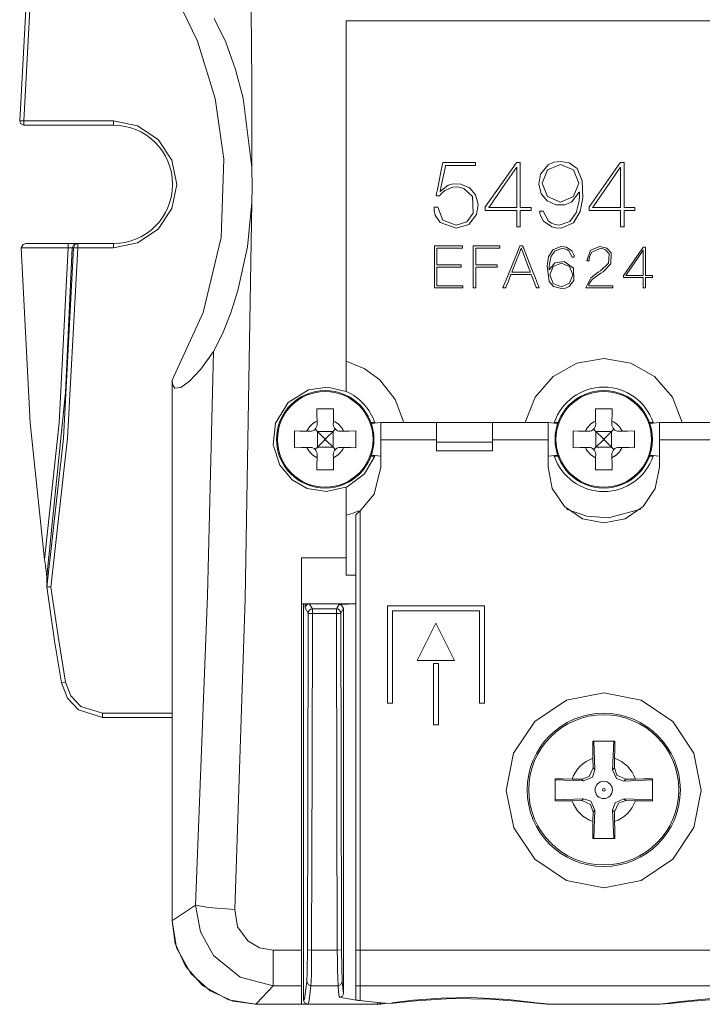
# Model space of a CAD drawing. Units: millimetres. Extents: x -61 to 61, y -29 to 29.
# Drawn here: x -61 to -36, y -29 to 6 of the extents above; entities that cross this region are included whole.
import ezdxf

# ---------------------------------------------------------------- set-up
doc = ezdxf.new("R2010")
doc.units = ezdxf.units.MM
doc.layers.add('Top$1', color=7, linetype='Continuous', true_color=0xffffff)

msp = doc.modelspace()

# ---------------------------------------------------------------- linework, layer by layer
at = {"layer": 'Top$1', "color": 7, "linetype": 'Continuous', "lineweight": 13}
for p, q in [((-49.25, 5.866), (49.25, 5.866)), ((-50.363, -8.786), (-50.28, -8.87)), ((-50.292, -8.492), (-50.29, -8.605)), ((-49.72, -8.87), (-49.637, -8.787)), ((-49.71, -8.605), (-49.708, -8.492)), ((-48.224, -8.55), (-48.356, -8.55)), ((-48, -8.548), (-48.346, -8.578)), ((-46, -8.548), (-48, -8.548)), ((-48, -8.548), (-48, -9.171)), ((-46, -8.548), (-44, -8.548)), ((-46, -9.248), (-46, -8.548)), ((-42, -8.548), (-44, -8.548)), ((-44, -8.548), (-44, -9.248)), ((-41.654, -8.578), (-42, -8.548)), ((-42, -9.171), (-42, -8.548)), ((-41.776, -8.55), (-41.644, -8.55)), ((-40.363, -8.786), (-40.28, -8.87)), ((-40.292, -8.492), (-40.29, -8.605)), ((-39.72, -8.87), (-39.637, -8.787)), ((-39.71, -8.605), (-39.708, -8.492)), ((-38.356, -8.55), (-38.224, -8.55)), ((-38, -8.548), (-38.346, -8.578)), ((-36, -8.548), (-38, -8.548)), ((-38, -8.548), (-38, -9.171)), ((-50.545, -8.86), (-50.658, -8.858)), ((-50.28, -8.87), (-50.025, -9.125)), ((-50.28, -8.87), (-49.72, -8.87)), ((-50.28, -8.87), (-50.28, -9.43)), ((-50.025, -9.175), (-50.28, -9.43)), ((-49.975, -9.125), (-50.025, -9.125)), ((-50.025, -9.175), (-50.025, -9.125)), ((-49.975, -9.175), (-50.025, -9.175)), ((-49.975, -9.125), (-49.72, -8.87)), ((-49.975, -9.175), (-49.975, -9.125)), ((-49.72, -9.43), (-49.975, -9.175)), ((-49.72, -8.87), (-49.72, -9.43)), ((-49.342, -8.858), (-49.455, -8.86)), ((-46, -9.171), (-48, -9.171)), ((-48, -9.171), (-48, -10.15)), ((-42, -9.171), (-44, -9.171)), ((-42, -10.15), (-42, -9.171)), ((-40.545, -8.86), (-40.658, -8.858)), ((-40.28, -8.87), (-40.025, -9.125)), ((-40.28, -8.87), (-39.72, -8.87)), ((-40.28, -8.87), (-40.28, -9.43)), ((-40.025, -9.175), (-40.28, -9.43)), ((-40.025, -9.175), (-40.025, -9.125)), ((-39.975, -9.125), (-40.025, -9.125)), ((-39.975, -9.175), (-40.025, -9.175)), ((-39.975, -9.125), (-39.72, -8.87)), ((-39.975, -9.175), (-39.975, -9.125)), ((-39.72, -9.43), (-39.975, -9.175)), ((-39.72, -8.87), (-39.72, -9.43)), ((-39.342, -8.858), (-39.455, -8.86)), ((-36, -9.171), (-38, -9.171)), ((-38, -9.171), (-38, -10.15)), ((-50.658, -9.442), (-50.545, -9.44)), ((-50.28, -9.43), (-50.363, -9.514)), ((-50.28, -9.43), (-49.72, -9.43)), ((-49.637, -9.513), (-49.72, -9.43)), ((-49.455, -9.44), (-49.342, -9.442)), ((-44, -9.248), (-46, -9.248)), ((-46, -9.248), (-46, -9.564)), ((-44, -9.564), (-44, -9.248)), ((-40.658, -9.442), (-40.545, -9.44)), ((-40.28, -9.43), (-40.363, -9.514)), ((-40.28, -9.43), (-39.72, -9.43)), ((-39.637, -9.513), (-39.72, -9.43)), ((-39.455, -9.44), (-39.342, -9.442)), ((-50.29, -9.695), (-50.292, -9.808)), ((-49.708, -9.808), (-49.71, -9.695)), ((-48.356, -9.75), (-48.224, -9.75)), ((-48.345, -9.718), (-48.226, -9.728)), ((-48.223, -9.728), (-48, -9.748)), ((-44, -9.564), (-46, -9.564)), ((-42, -9.748), (-41.655, -9.718)), ((-41.644, -9.75), (-41.776, -9.75)), ((-40.29, -9.695), (-40.292, -9.808)), ((-39.708, -9.808), (-39.71, -9.695)), ((-38.224, -9.75), (-38.356, -9.75)), ((-38.345, -9.718), (-38, -9.748)), ((-48.75, -11.711), (-48.9, -11.861)), ((-48.9, -11.861), (-48.9, -27.486)), ((-48.75, -11.711), (-48.75, -27.486)), ((-50.85, -27.486), (-50.85, -13.408)), ((-50.85, -13.408), (-49.25, -13.408)), ((-49.25, -13.408), (-49.25, -14.023)), ((-49.25, -14.023), (-48.9, -14.023)), ((-50.721, -15.052), (-50.85, -15.052)), ((-50.776, -29.275), (-50.776, -15.052)), ((-50.721, -15.052), (-48.9, -15.052)), ((-50.721, -15.052), (-50.721, -15.052)), ((-47.77, -15.129), (-47.77, -18.62)), ((-44.279, -15.129), (-47.77, -15.129)), ((-44.279, -18.62), (-44.279, -15.129)), ((-49.592, -15.238), (-50.46, -15.238)), ((-50.46, -15.238), (-50.46, -15.397)), ((-50.46, -15.397), (-49.592, -15.397)), ((-49.592, -15.397), (-49.592, -15.238)), ((-47.59, -15.309), (-44.459, -15.309)), ((-47.59, -18.62), (-47.59, -15.309)), ((-44.459, -15.309), (-44.459, -18.62)), ((-46.698, -17.091), (-46.029, -15.753)), ((-46.029, -15.753), (-45.354, -17.091)), ((-45.354, -17.091), (-46.698, -17.091)), ((-45.936, -17.19), (-46.116, -17.19)), ((-46.116, -17.19), (-46.116, -19.391)), ((-45.936, -19.391), (-45.936, -17.19)), ((-47.77, -18.62), (-47.59, -18.62)), ((-44.459, -18.62), (-44.279, -18.62)), ((-55.5, -18.982), (-55.5, -26.425)), ((-55.5, -19.003), (-55.5, -26.428)), ((-57.991, -19.132), (-55.5, -19.132)), ((-46.116, -19.391), (-45.936, -19.391)), ((-40.389, -20.595), (-40.383, -20.94)), ((-39.617, -20.941), (-39.611, -20.595)), ((-40.383, -20.94), (-40.318, -21.004)), ((-39.681, -21.005), (-39.617, -20.941)), ((-40.789, -21.347), (-41.136, -21.341)), ((-40.725, -21.411), (-40.789, -21.347)), ((-39.21, -21.347), (-39.275, -21.412)), ((-39.21, -21.347), (-38.864, -21.341)), ((-41.136, -22.119), (-40.79, -22.113)), ((-40.79, -22.113), (-40.725, -22.049)), ((-39.275, -22.049), (-39.21, -22.114)), ((-38.864, -22.12), (-39.21, -22.114)), ((-40.383, -22.52), (-40.389, -22.866)), ((-40.319, -22.455), (-40.383, -22.52)), ((-39.617, -22.52), (-39.681, -22.456)), ((-39.617, -22.52), (-39.611, -22.866)), ((-50.85, -28.758), (-50.85, -27.486)), ((-48.9, -27.486), (-48.9, -28.758)), ((-48.75, -27.486), (-48.9, -27.486)), ((-48.75, -27.486), (-48.75, -28.758)), ((-31.25, -27.486), (-48.75, -27.486)), ((-50.85, -28.758), (-50.85, -29.425)), ((-48.9, -28.758), (-48.9, -29.27)), ((-48.75, -28.758), (-48.9, -28.758)), ((-48.75, -28.758), (-48.75, -29.291)), ((-31.25, -28.758), (-48.75, -28.758)), ((-50.619, -29.422), (-50.626, -29.425)), ((-50.626, -29.425), (-48.121, -29.425)), ((-37.958, -29.425), (-42.042, -29.425))]:
    msp.add_line(p, q, dxfattribs=at)
for points in [[(-59.467, 17.888), (-60.121, 13.542), (-60.594, 9.173), (-60.969, 2.278)], [(-59.32, 17.862), (-59.973, 13.524), (-60.445, 9.159), (-60.819, 2.275)], [(-52.676, 7.569), (-52.64, 3.669), (-52.633, 0.605)], [(-55.5, -7.028), (-54.381, -4.594), (-53.734, -1.901), (-53.634, 0.904), (-53.948, 3.078), (-54.584, 5.141), (-55.5, 7.028)], [(-53.987, 5.954), (-53.572, 5.109), (-53.219, 4.12), (-52.95, 3.094), (-52.633, 0.605)], [(-49.25, -7.432), (-49.25, 0.055), (-49.25, 5.866)], [(-60.969, 2.278), (-60.969, 2.278), (-60.969, 2.278), (-60.969, 2.278), (-60.969, 2.278), (-60.969, 2.278), (-60.969, 2.278), (-60.969, 2.278), (-60.959, 2.278), (-60.819, 2.275)], [(-60.819, 2.125), (-60.935, 2.181), (-60.969, 2.278)], [(-60.819, 2.275), (-60.82, 2.136), (-60.819, 2.126), (-60.819, 2.125), (-60.819, 2.125)], [(-60.819, 2.275), (-57.605, 2.275)], [(-57.605, 2.125), (-60.819, 2.125)], [(-57.605, 2.125), (-57.605, 2.125), (-57.605, 2.125), (-57.605, 2.126), (-57.605, 2.136), (-57.605, 2.275)], [(-57.605, 2.275), (-56.734, 2.102), (-55.996, 1.609), (-55.503, 0.871), (-55.33, 0), (-55.503, -0.871), (-55.996, -1.609), (-56.734, -2.102), (-57.605, -2.275)], [(-43, 0.785), (-43, -0.06), (-43, -0.785), (-43, -0.825), (-43, -0.828), (-43, -0.828), (-43, -0.828), (-43, -0.828), (-42.999, -0.828), (-42.877, -0.828), (-42.613, -0.828), (-42.611, -0.828), (-42.611, -0.828), (-42.611, -0.828), (-42.611, -0.835), (-42.611, -0.868), (-42.611, -0.939), (-42.621, -0.939), (-42.76, -0.939), (-42.978, -0.939), (-43, -0.94), (-43, -0.948), (-43, -1.421), (-43, -1.519), (-43, -1.529), (-43, -1.529), (-43.001, -1.529), (-43.064, -1.529), (-43.123, -1.529), (-43.127, -1.529), (-43.127, -1.529), (-43.127, -1.529), (-43.127, -1.207), (-43.127, -1.007), (-43.127, -0.94), (-43.129, -0.939), (-43.178, -0.939), (-43.796, -0.939), (-44.246, -0.939), (-44.253, -0.939), (-44.254, -0.939), (-44.254, -0.939), (-44.254, -0.937), (-44.254, -0.919), (-44.254, -0.829), (-44.254, -0.812), (-44.254, -0.812), (-44.254, -0.812), (-44.244, -0.797), (-43.145, 0.76), (-43.129, 0.783), (-43.127, 0.785), (-43.127, 0.785), (-43.127, 0.785), (-43.127, 0.785), (-43.098, 0.785), (-43.035, 0.785), (-43.003, 0.785), (-43, 0.785), (-43, 0.785), (-43, 0.785), (-43, 0.785)], [(-39.273, 0.785), (-39.273, -0.06), (-39.273, -0.785), (-39.273, -0.825), (-39.273, -0.828), (-39.273, -0.828), (-39.273, -0.828), (-39.273, -0.828), (-39.272, -0.828), (-39.15, -0.828), (-38.887, -0.828), (-38.884, -0.828), (-38.884, -0.828), (-38.884, -0.828), (-38.884, -0.835), (-38.884, -0.868), (-38.884, -0.939), (-38.894, -0.939), (-39.033, -0.939), (-39.251, -0.939), (-39.273, -0.94), (-39.273, -0.948), (-39.273, -1.421), (-39.273, -1.519), (-39.273, -1.529), (-39.273, -1.529), (-39.275, -1.529), (-39.337, -1.529), (-39.396, -1.529), (-39.401, -1.529), (-39.401, -1.529), (-39.401, -1.529), (-39.401, -1.207), (-39.401, -1.007), (-39.401, -0.94), (-39.402, -0.939), (-39.451, -0.939), (-40.069, -0.939), (-40.519, -0.939), (-40.526, -0.939), (-40.527, -0.939), (-40.527, -0.939), (-40.527, -0.937), (-40.527, -0.919), (-40.527, -0.829), (-40.527, -0.812), (-40.527, -0.812), (-40.527, -0.812), (-40.517, -0.797), (-39.418, 0.76), (-39.402, 0.783), (-39.401, 0.785), (-39.401, 0.785), (-39.401, 0.785), (-39.4, 0.785), (-39.371, 0.785), (-39.308, 0.785), (-39.276, 0.785), (-39.273, 0.785), (-39.273, 0.785), (-39.273, 0.785), (-39.273, 0.785)], [(-52.633, 0.605), (-52.621, -0.096), (-52.635, -0.648)], [(-43.127, 0.61), (-43.131, 0.61), (-43.134, 0.61), (-43.134, 0.61), (-43.134, 0.61), (-43.63, -0.109), (-44.084, -0.767), (-44.124, -0.824), (-44.127, -0.828), (-44.127, -0.828), (-44.127, -0.828), (-44.127, -0.828), (-44.127, -0.828), (-44.127, -0.828), (-43.627, -0.828), (-43.284, -0.828), (-43.139, -0.828), (-43.128, -0.828), (-43.127, -0.828), (-43.127, -0.828), (-43.127, -0.828), (-43.127, -0.109), (-43.127, 0.548), (-43.127, 0.606), (-43.127, 0.61), (-43.127, 0.61), (-43.127, 0.61), (-43.127, 0.61)], [(-39.401, 0.61), (-39.404, 0.61), (-39.407, 0.61), (-39.407, 0.61), (-39.407, 0.61), (-39.904, -0.109), (-40.357, -0.767), (-40.397, -0.824), (-40.4, -0.828), (-40.4, -0.828), (-40.4, -0.828), (-40.4, -0.828), (-40.4, -0.828), (-40.4, -0.828), (-39.9, -0.828), (-39.557, -0.828), (-39.412, -0.828), (-39.401, -0.828), (-39.401, -0.828), (-39.401, -0.828), (-39.401, -0.828), (-39.401, -0.109), (-39.401, 0.548), (-39.401, 0.606), (-39.401, 0.61), (-39.401, 0.61), (-39.401, 0.61), (-39.401, 0.61)], [(-52.635, -0.648), (-52.794, -2.244), (-53.132, -3.81), (-53.383, -4.605), (-53.684, -5.36), (-54.013, -5.996)], [(-52.636, -0.648), (-52.869, -14.877), (-53.249, -26.023)], [(-60.91, -2.277), (-60.844, -2.153), (-60.753, -2.125)], [(-60.91, -2.275), (-59.234, -2.275)], [(-60.91, -2.278), (-60.587, -8.553), (-60.072, -13.463)], [(-60.753, -2.125), (-59.234, -2.125)], [(-59.234, -2.275), (-59.557, -8.552), (-60.073, -13.463)], [(-60, -14.061), (-59.324, -7.471), (-59.084, -2.272)], [(-59.031, -2.272), (-59.4, -9.107), (-60, -14.452)], [(-58.881, -2.275), (-59.249, -9.108), (-59.849, -14.452)], [(-59.234, -2.125), (-59.007, -2.125), (-58.934, -2.125)], [(-59.234, -2.275), (-59.234, -2.136), (-59.234, -2.126), (-59.234, -2.125), (-59.234, -2.125), (-59.234, -2.125)], [(-59.084, -2.272), (-59.107, -2.272), (-59.14, -2.273), (-59.184, -2.274), (-59.234, -2.275)], [(-59.084, -2.272), (-59.028, -2.158), (-58.934, -2.125)], [(-59.084, -2.272), (-59.054, -2.272), (-59.031, -2.272)], [(-59.031, -2.272), (-58.975, -2.159), (-58.881, -2.125)], [(-58.881, -2.275), (-58.995, -2.273), (-59.031, -2.272)], [(-58.934, -2.125), (-58.904, -2.125), (-58.881, -2.125)], [(-58.881, -2.125), (-57.605, -2.125)], [(-58.881, -2.125), (-58.881, -2.125), (-58.88, -2.126), (-58.88, -2.136), (-58.881, -2.275)], [(-57.605, -2.275), (-58.881, -2.275)], [(-57.605, -2.125), (-57.605, -2.125), (-57.605, -2.125), (-57.605, -2.126), (-57.605, -2.136), (-57.605, -2.275)], [(-45.056, -3.636), (-45.056, -3.704), (-45.056, -3.717), (-45.056, -3.717), (-45.069, -3.717), (-45.632, -3.717), (-46.051, -3.717), (-46.082, -3.715), (-46.082, -3.102), (-46.082, -2.497), (-46.082, -2.227), (-46.082, -2.207), (-46.082, -2.206), (-46.082, -2.206), (-45.133, -2.206), (-45.07, -2.206), (-45.066, -2.206), (-45.066, -2.206), (-45.066, -2.207), (-45.066, -2.21), (-45.066, -2.246), (-45.066, -2.283), (-45.066, -2.286), (-45.066, -2.286), (-45.066, -2.287), (-45.07, -2.287), (-45.127, -2.287), (-45.635, -2.287), (-45.96, -2.287), (-45.987, -2.287), (-45.989, -2.287), (-45.989, -2.645), (-45.989, -2.891), (-45.963, -2.891), (-45.608, -2.891), (-45.132, -2.891), (-45.121, -2.891), (-45.121, -2.892), (-45.121, -2.904), (-45.121, -2.946), (-45.121, -2.97), (-45.121, -2.972), (-45.121, -2.972), (-45.121, -2.972), (-45.932, -2.972), (-45.985, -2.972), (-45.989, -2.972), (-45.989, -2.973), (-45.989, -2.978), (-45.989, -3), (-45.989, -3.304), (-45.989, -3.608), (-45.989, -3.63), (-45.989, -3.635), (-45.989, -3.636), (-45.985, -3.636), (-45.927, -3.636), (-45.414, -3.636), (-45.085, -3.636), (-45.058, -3.636), (-45.056, -3.636)], [(-44.592, -2.972), (-44.592, -3.708), (-44.592, -3.717), (-44.592, -3.717), (-44.592, -3.717), (-44.592, -3.717), (-44.592, -3.717), (-44.606, -3.717), (-44.684, -3.717), (-44.685, -3.717), (-44.685, -3.717), (-44.685, -3.717), (-44.685, -3.716), (-44.685, -3.577), (-44.685, -2.208), (-44.685, -2.206), (-44.679, -2.206), (-44.545, -2.206), (-43.805, -2.206), (-43.738, -2.206), (-43.737, -2.206), (-43.737, -2.223), (-43.737, -2.264), (-43.737, -2.285), (-43.737, -2.286), (-43.737, -2.287), (-43.737, -2.287), (-44.41, -2.287), (-44.578, -2.287), (-44.592, -2.287), (-44.592, -2.288), (-44.592, -2.303), (-44.592, -2.368), (-44.592, -2.701), (-44.592, -2.881), (-44.59, -2.891), (-43.893, -2.891), (-43.822, -2.891), (-43.822, -2.891), (-43.822, -2.891), (-43.822, -2.891), (-43.822, -2.892), (-43.822, -2.959), (-43.822, -2.972), (-43.822, -2.972), (-43.822, -2.972), (-43.822, -2.972), (-43.822, -2.972), (-43.83, -2.972), (-44.243, -2.972), (-44.562, -2.972), (-44.59, -2.972), (-44.591, -2.972), (-44.592, -2.972), (-44.592, -2.972)], [(-42.636, -3.152), (-42.636, -3.152), (-42.636, -3.152), (-42.636, -3.151), (-42.637, -3.15), (-42.638, -3.146), (-42.643, -3.133), (-42.657, -3.095), (-42.698, -2.988), (-42.798, -2.724), (-42.92, -2.403), (-42.951, -2.319), (-42.958, -2.302), (-42.959, -2.298), (-42.96, -2.297), (-42.96, -2.297), (-42.96, -2.297), (-42.96, -2.297), (-42.96, -2.297), (-42.96, -2.297), (-42.96, -2.297), (-42.96, -2.297), (-42.96, -2.297), (-42.96, -2.297), (-42.96, -2.297), (-42.961, -2.297), (-42.962, -2.297), (-42.964, -2.297), (-42.964, -2.297), (-42.964, -2.297), (-42.964, -2.297), (-42.964, -2.297), (-42.964, -2.297), (-42.964, -2.297), (-42.964, -2.297), (-42.964, -2.297), (-42.964, -2.297), (-42.964, -2.297), (-42.964, -2.298), (-42.965, -2.299), (-42.966, -2.303), (-42.971, -2.316), (-42.986, -2.353), (-43.028, -2.461), (-43.132, -2.724), (-43.286, -3.115), (-43.3, -3.149), (-43.3, -3.152), (-43.3, -3.152), (-43.3, -3.152), (-43.3, -3.152), (-43.3, -3.152), (-43.3, -3.152), (-43.3, -3.152), (-43.3, -3.152), (-43.3, -3.152), (-43.3, -3.152), (-43.3, -3.152), (-43.299, -3.152), (-43.296, -3.152), (-43.286, -3.152), (-43.257, -3.152), (-43.173, -3.152), (-42.968, -3.152), (-42.665, -3.152), (-42.638, -3.152), (-42.636, -3.152), (-42.636, -3.152), (-42.636, -3.152)], [(-39.671, -3.636), (-39.671, -3.636), (-39.671, -3.636), (-39.671, -3.636), (-39.671, -3.637), (-39.671, -3.638), (-39.671, -3.641), (-39.671, -3.652), (-39.671, -3.676), (-39.671, -3.704), (-39.671, -3.716), (-39.671, -3.717), (-39.671, -3.717), (-39.671, -3.717), (-39.671, -3.717), (-39.671, -3.717), (-39.671, -3.717), (-39.671, -3.717), (-39.671, -3.717), (-39.673, -3.717), (-39.678, -3.717), (-39.692, -3.717), (-39.735, -3.717), (-39.857, -3.717), (-40.157, -3.717), (-40.602, -3.717), (-40.641, -3.717), (-40.644, -3.717), (-40.644, -3.717), (-40.644, -3.717), (-40.644, -3.717), (-40.644, -3.717), (-40.644, -3.717), (-40.462, -3.352), (-40.198, -3.152), (-40.119, -3.099), (-39.83, -2.831), (-39.804, -2.494), (-39.936, -2.353), (-40.03, -2.315), (-40.134, -2.301), (-40.431, -2.431), (-40.509, -2.593), (-40.524, -2.678), (-40.527, -2.718), (-40.527, -2.736), (-40.528, -2.743), (-40.528, -2.747), (-40.528, -2.749), (-40.528, -2.749), (-40.528, -2.749), (-40.528, -2.75), (-40.528, -2.75), (-40.528, -2.75), (-40.528, -2.75), (-40.528, -2.75), (-40.528, -2.75), (-40.528, -2.75), (-40.528, -2.75), (-40.528, -2.75), (-40.529, -2.75), (-40.533, -2.75), (-40.543, -2.75), (-40.568, -2.75), (-40.604, -2.75), (-40.608, -2.75), (-40.608, -2.75), (-40.608, -2.75), (-40.608, -2.75), (-40.608, -2.75), (-40.608, -2.75), (-40.478, -2.36), (-40.147, -2.232), (-39.895, -2.287), (-39.73, -2.456), (-39.747, -2.846), (-40.027, -3.134), (-40.104, -3.188), (-40.399, -3.399), (-40.506, -3.525), (-40.533, -3.586), (-40.539, -3.614), (-40.541, -3.626), (-40.542, -3.632), (-40.542, -3.634), (-40.542, -3.635), (-40.542, -3.636), (-40.542, -3.636), (-40.542, -3.636), (-40.542, -3.636), (-40.542, -3.636), (-40.542, -3.636), (-40.542, -3.636), (-40.542, -3.636), (-40.542, -3.636), (-40.542, -3.636), (-40.54, -3.636), (-40.536, -3.636), (-40.523, -3.636), (-40.485, -3.636), (-40.376, -3.636), (-40.107, -3.636), (-39.708, -3.636), (-39.673, -3.636), (-39.671, -3.636), (-39.671, -3.636), (-39.671, -3.636)], [(-38.5, -2.257), (-38.5, -2.789), (-38.5, -3.247), (-38.5, -3.272), (-38.5, -3.274), (-38.5, -3.274), (-38.5, -3.274), (-38.5, -3.274), (-38.499, -3.274), (-38.422, -3.274), (-38.256, -3.274), (-38.255, -3.274), (-38.255, -3.274), (-38.255, -3.274), (-38.255, -3.279), (-38.255, -3.3), (-38.255, -3.344), (-38.261, -3.344), (-38.349, -3.344), (-38.486, -3.344), (-38.5, -3.345), (-38.5, -3.35), (-38.5, -3.648), (-38.5, -3.71), (-38.5, -3.717), (-38.5, -3.717), (-38.501, -3.717), (-38.54, -3.717), (-38.578, -3.717), (-38.58, -3.717), (-38.58, -3.717), (-38.58, -3.716), (-38.58, -3.513), (-38.58, -3.387), (-38.58, -3.344), (-38.581, -3.344), (-38.612, -3.344), (-39.002, -3.344), (-39.286, -3.344), (-39.291, -3.344), (-39.291, -3.344), (-39.291, -3.344), (-39.291, -3.343), (-39.291, -3.332), (-39.291, -3.275), (-39.291, -3.264), (-39.291, -3.264), (-39.291, -3.264), (-39.285, -3.255), (-38.592, -2.273), (-38.581, -2.258), (-38.58, -2.257), (-38.58, -2.257), (-38.58, -2.257), (-38.58, -2.257), (-38.562, -2.257), (-38.522, -2.257), (-38.502, -2.257), (-38.5, -2.257), (-38.5, -2.257), (-38.5, -2.257)], [(-38.58, -2.367), (-38.583, -2.367), (-38.585, -2.367), (-38.585, -2.367), (-38.585, -2.367), (-38.898, -2.821), (-39.184, -3.235), (-39.209, -3.272), (-39.211, -3.274), (-39.211, -3.274), (-39.211, -3.274), (-39.211, -3.274), (-39.211, -3.274), (-39.211, -3.274), (-38.896, -3.274), (-38.679, -3.274), (-38.587, -3.274), (-38.581, -3.274), (-38.58, -3.274), (-38.58, -3.274), (-38.58, -3.274), (-38.58, -2.821), (-38.58, -2.406), (-38.58, -2.37), (-38.58, -2.367), (-38.58, -2.367), (-38.58, -2.367), (-38.58, -2.367)], [(-54.013, -5.996), (-54.466, -6.635), (-54.87, -7.068), (-55.188, -7.291), (-55.399, -7.308), (-55.475, -7.211), (-55.5, -7.028)], [(-54.653, -25.871), (-54.224, -14.758), (-54.013, -5.997)], [(-47.182, -8.545), (-47.49, -7.716), (-48.037, -7.019), (-48.602, -6.609), (-49.25, -6.347)], [(-37.181, -8.548), (-37.536, -7.636), (-38.178, -6.896), (-39.033, -6.415), (-40, -6.248), (-40.968, -6.415), (-41.822, -6.897), (-42.464, -7.636), (-42.819, -8.548)], [(-55.5, -7.029), (-55.5, -13.723), (-55.5, -18.982)], [(-51.783, -8.571), (-51.331, -7.83), (-50.595, -7.372), (-49.918, -7.277), (-49.25, -7.432)], [(-50.3, -8.05), (-50.296, -8.293), (-50.292, -8.492)], [(-49.7, -8.05), (-50.037, -8.05), (-50.3, -8.05)], [(-49.708, -8.492), (-49.703, -8.24), (-49.7, -8.05)], [(-40.3, -8.05), (-40.296, -8.293), (-40.292, -8.492)], [(-39.7, -8.05), (-40.037, -8.05), (-40.3, -8.05)], [(-39.708, -8.492), (-39.703, -8.24), (-39.7, -8.05)], [(-48.224, -9.75), (-48.588, -10.384), (-49.213, -10.852), (-49.96, -11.025), (-50.646, -10.91), (-51.183, -10.604), (-51.63, -10.076), (-51.865, -9.348), (-51.783, -8.571)], [(-51.1, -8.85), (-51.1, -9.187), (-51.1, -9.45)], [(-50.658, -8.858), (-50.91, -8.853), (-51.1, -8.85)], [(-48.9, -8.85), (-49.143, -8.854), (-49.342, -8.858)], [(-48.9, -9.45), (-48.9, -9.113), (-48.9, -8.85)], [(-41.1, -8.85), (-41.1, -9.187), (-41.1, -9.45)], [(-40.658, -8.858), (-40.91, -8.853), (-41.1, -8.85)], [(-38.9, -8.85), (-39.143, -8.854), (-39.342, -8.858)], [(-38.9, -9.45), (-38.9, -9.113), (-38.9, -8.85)], [(-51.1, -9.45), (-50.857, -9.446), (-50.658, -9.442)], [(-49.342, -9.442), (-49.09, -9.447), (-48.9, -9.45)], [(-41.1, -9.45), (-40.857, -9.446), (-40.658, -9.442)], [(-39.342, -9.442), (-39.09, -9.447), (-38.9, -9.45)], [(-50.292, -9.808), (-50.297, -10.06), (-50.3, -10.25)], [(-49.7, -10.25), (-49.704, -10.007), (-49.708, -9.808)], [(-40.292, -9.808), (-40.297, -10.06), (-40.3, -10.25)], [(-39.7, -10.25), (-39.704, -10.007), (-39.708, -9.808)], [(-48, -10.15), (-48.246, -11.112), (-48.75, -11.711)], [(-38, -10.15), (-38.152, -10.915), (-38.585, -11.564), (-39.234, -11.998), (-40, -12.15), (-40.766, -11.998), (-41.415, -11.564), (-41.848, -10.915), (-42, -10.15)], [(-50.3, -10.25), (-49.963, -10.25), (-49.7, -10.25)], [(-40.3, -10.25), (-39.963, -10.25), (-39.7, -10.25)], [(-49.25, -13.408), (-49.25, -11.985), (-49.25, -10.868)], [(-41.333, -11.65), (-40.606, -11.912), (-39.836, -11.971), (-38.67, -11.651)], [(-49.25, -11.877), (-48.991, -11.794), (-48.794, -11.712)], [(-60.072, -13.463), (-60.045, -13.677), (-60.028, -13.815), (-60.012, -13.95), (-60.004, -14.02), (-60, -14.061)], [(-60, -14.061), (-60, -14.279), (-60, -14.449)], [(-60, -14.452), (-59.976, -14.449), (-59.942, -14.448), (-59.898, -14.448), (-59.849, -14.452)], [(-60, -14.452), (-60, -14.452), (-60, -14.451), (-60, -14.449)], [(-60, -14.449), (-59.716, -16.377), (-59.467, -17.888)], [(-59.849, -14.452), (-59.566, -16.364), (-59.32, -17.862)], [(-50.721, -15.052), (-50.721, -15.202)], [(-48.9, -15.052), (-50.571, -15.052)], [(-50.46, -15.238), (-50.571, -15.052)], [(-49.498, -15.081), (-49.592, -15.238)], [(-49.498, -15.081), (-49.163, -15.066), (-48.9, -15.055)], [(-49.344, -15.224), (-49.411, -15.103), (-49.498, -15.081)], [(-50.721, -15.202), (-50.61, -15.388)], [(-50.61, -15.388), (-50.623, -22.159), (-50.637, -27.469)], [(-50.487, -27.486), (-50.47, -20.722), (-50.46, -15.397)], [(-49.592, -15.397), (-49.579, -22.172), (-49.566, -27.486)], [(-49.442, -15.388), (-49.344, -15.224)], [(-49.416, -27.469), (-49.432, -20.709), (-49.442, -15.388)], [(-49.344, -15.224), (-49.344, -29.047)], [(-59.467, -17.888), (-59.468, -17.888), (-59.468, -17.888), (-59.468, -17.888), (-59.468, -17.888), (-59.468, -17.888), (-59.468, -17.888), (-59.467, -17.888), (-59.459, -17.886), (-59.32, -17.862)], [(-59.467, -17.888), (-59.258, -18.433), (-58.857, -18.857), (-57.991, -19.132)], [(-59.32, -17.862), (-59.132, -18.353), (-58.77, -18.735), (-57.991, -18.982)], [(-57.991, -19.132), (-57.991, -19.132), (-57.991, -19.132), (-57.991, -19.132), (-57.991, -19.132), (-57.991, -19.132), (-57.991, -19.132), (-57.991, -19.132), (-57.991, -19.124), (-57.991, -18.982)], [(-57.991, -18.982), (-55.5, -18.982)], [(-40.395, -19.98), (-40.393, -20.318), (-40.389, -20.595)], [(-39.605, -19.98), (-40.047, -19.98), (-40.395, -19.98)], [(-40.318, -21.004), (-40.362, -19.98)], [(-39.638, -19.98), (-39.681, -21.005)], [(-39.611, -20.595), (-39.606, -20.244), (-39.605, -19.98)], [(-40.383, -20.94), (-40.528, -21.255), (-40.789, -21.347)], [(-40.725, -21.411), (-40.403, -21.268), (-40.318, -21.004)], [(-39.681, -21.005), (-39.538, -21.327), (-39.275, -21.412)], [(-39.21, -21.347), (-39.526, -21.202), (-39.617, -20.941)], [(-41.75, -21.336), (-41.75, -21.778), (-41.75, -22.125)], [(-41.136, -21.341), (-41.487, -21.337), (-41.75, -21.336)], [(-41.75, -21.369), (-40.725, -21.411)], [(-39.275, -21.412), (-38.25, -21.369)], [(-38.25, -21.336), (-38.588, -21.337), (-38.864, -21.341)], [(-38.25, -22.125), (-38.25, -21.683), (-38.25, -21.336)], [(-40.726, -22.049), (-41.75, -22.092)], [(-41.75, -22.125), (-41.412, -22.123), (-41.136, -22.119)], [(-40.79, -22.113), (-40.474, -22.259), (-40.383, -22.52)], [(-40.319, -22.455), (-40.462, -22.134), (-40.725, -22.049)], [(-39.275, -22.049), (-39.596, -22.192), (-39.681, -22.456)], [(-39.617, -22.52), (-39.471, -22.205), (-39.21, -22.114)], [(-38.25, -22.092), (-39.275, -22.049)], [(-38.864, -22.12), (-38.513, -22.124), (-38.25, -22.125)], [(-40.362, -23.48), (-40.319, -22.456)], [(-39.681, -22.456), (-39.638, -23.48)], [(-40.389, -22.866), (-40.394, -23.217), (-40.395, -23.48)], [(-39.605, -23.48), (-39.607, -23.143), (-39.611, -22.866)], [(-40.395, -23.48), (-39.953, -23.48), (-39.605, -23.48)], [(-55.5, -26.425), (-55.499, -26.424), (-55.497, -26.423), (-55.446, -26.389), (-54.653, -25.871)], [(-51.87, -28.758), (-53.055, -28.451), (-54.009, -27.676), (-54.48, -26.826), (-54.653, -25.871)], [(-53.249, -26.023), (-54.194, -25.953), (-54.653, -25.871)], [(-53.249, -26.023), (-53.145, -26.642), (-52.783, -27.153), (-52.357, -27.402), (-51.87, -27.486)], [(-55.5, -26.425), (-55.385, -27.247), (-55.015, -28.06), (-54.401, -28.746), (-53.471, -29.264), (-52.5, -29.425)], [(-52.5, -29.425), (-53.322, -29.31), (-54.135, -28.94), (-54.821, -28.325), (-55.339, -27.396), (-55.5, -26.425)], [(-51.87, -27.486), (-51.87, -28.048), (-51.87, -28.357), (-51.87, -28.599), (-51.87, -28.758)], [(-51.87, -27.486), (-50.85, -27.486)], [(-50.637, -27.469), (-50.646, -28.254), (-50.661, -28.615)], [(-50.637, -27.469), (-50.634, -27.472), (-50.625, -27.475), (-50.487, -27.486)], [(-50.487, -27.486), (-50.491, -28.048), (-50.497, -28.358), (-50.503, -28.599), (-50.511, -28.758)], [(-49.566, -27.486), (-50.487, -27.486)], [(-49.416, -27.469), (-49.419, -27.472), (-49.427, -27.475), (-49.566, -27.486)], [(-49.541, -28.758), (-49.553, -28.477), (-49.559, -28.196), (-49.563, -27.858), (-49.566, -27.486)], [(-49.391, -28.615), (-49.409, -28.109), (-49.416, -27.469)], [(-50.661, -28.615), (-50.747, -29.233), (-50.762, -29.265), (-50.776, -29.275)], [(-50.661, -28.615), (-50.606, -28.725), (-50.511, -28.758)], [(-49.391, -28.615), (-49.446, -28.725), (-49.541, -28.758)], [(-49.344, -29.047), (-49.371, -28.832), (-49.391, -28.615)], [(-52.5, -29.425), (-52.5, -29.425), (-52.5, -29.425), (-52.5, -29.425), (-52.497, -29.422), (-52.459, -29.381), (-51.87, -28.758)], [(-51.87, -28.758), (-50.85, -28.758)], [(-50.511, -28.758), (-50.572, -29.274), (-50.598, -29.385), (-50.61, -29.411), (-50.619, -29.422)], [(-49.541, -28.758), (-50.511, -28.758)], [(-49.497, -29.171), (-49.522, -28.964), (-49.541, -28.758)], [(-50.626, -29.425), (-50.742, -29.371), (-50.776, -29.275)], [(-49.497, -29.171), (-49.389, -29.147), (-49.344, -29.047)], [(-48.121, -29.362), (-48.893, -29.271), (-49.497, -29.171)], [(-48.75, -29.291), (-48.136, -29.361), (-47.652, -29.398)], [(-47.652, -29.398), (-46.745, -29.299), (-45.467, -29.221), (-44.088, -29.238), (-43.128, -29.311), (-42.416, -29.39), (-42.042, -29.425)], [(-41.903, -29.425), (-42.415, -29.369), (-43.429, -29.256), (-44.755, -29.186), (-45.849, -29.204), (-46.837, -29.279), (-47.603, -29.368)], [(-37.958, -29.425), (-37.611, -29.393), (-36.952, -29.319), (-36.061, -29.247), (-35.041, -29.215), (-33.969, -29.245), (-33.034, -29.321), (-32.357, -29.397)], [(-31.905, -29.425), (-32.281, -29.386), (-33.003, -29.298), (-33.984, -29.215), (-35.102, -29.184), (-36.257, -29.229), (-37.233, -29.322), (-37.897, -29.405)], [(-52.5, -29.425), (-50.626, -29.425)], [(-48.121, -29.425), (-48.121, -29.425), (-48.121, -29.425), (-48.121, -29.425), (-48.121, -29.425), (-48.121, -29.425), (-48.121, -29.421), (-48.121, -29.362)], [(-48.121, -29.424), (-48.052, -29.408), (-48.006, -29.371)], [(-47.771, -29.389), (-47.928, -29.409), (-48.01, -29.417), (-48.074, -29.423), (-48.121, -29.425)], [(-48.06, -29.412), (-48.08, -29.419), (-48.094, -29.422), (-48.107, -29.424), (-48.121, -29.425)], [(-41.903, -29.425), (-38.123, -29.425)]]:
    msp.add_lwpolyline(points, dxfattribs=at)
for points in [[(-45.779, 0.785), (-45.779, 0.785), (-45.779, 0.785), (-45.779, 0.785), (-45.779, 0.785), (-45.776, 0.785), (-45.734, 0.785), (-45.536, 0.785), (-45.248, 0.785), (-44.857, 0.785), (-44.622, 0.785), (-44.608, 0.785), (-44.608, 0.785), (-44.608, 0.785), (-44.608, 0.785), (-44.608, 0.767), (-44.608, 0.675), (-44.608, 0.674), (-44.608, 0.674), (-44.608, 0.674), (-44.609, 0.674), (-44.707, 0.674), (-45.065, 0.674), (-45.467, 0.674), (-45.677, 0.674), (-45.678, 0.674), (-45.678, 0.673), (-45.679, 0.669), (-45.708, 0.538), (-45.789, 0.159), (-45.862, -0.182), (-45.876, -0.248), (-45.876, -0.248), (-45.875, -0.25), (-45.871, -0.253), (-45.87, -0.255), (-45.87, -0.255), (-45.87, -0.255), (-45.87, -0.255), (-45.87, -0.255), (-45.87, -0.255), (-45.582, -0.03), (-45.403, 0.017), (-45.13, 0.008), (-44.815, -0.126), (-44.601, -0.378), (-44.512, -0.722), (-44.569, -1.084), (-44.844, -1.436), (-45.296, -1.57), (-45.871, -1.37), (-46.055, -1.101), (-46.088, -0.952), (-46.092, -0.88), (-46.092, -0.848), (-46.092, -0.833), (-46.091, -0.827), (-46.091, -0.824), (-46.091, -0.823), (-46.091, -0.822), (-46.091, -0.822), (-46.091, -0.822), (-46.091, -0.822), (-46.091, -0.822), (-46.091, -0.822), (-46.091, -0.822), (-46.091, -0.822), (-46.091, -0.822), (-46.09, -0.822), (-46.088, -0.822), (-46.082, -0.822), (-46.066, -0.822), (-46.027, -0.822), (-45.969, -0.822), (-45.964, -0.822), (-45.963, -0.822), (-45.963, -0.822), (-45.963, -0.822), (-45.963, -0.822), (-45.963, -0.822), (-45.772, -1.285), (-45.296, -1.459), (-44.916, -1.339), (-44.686, -1.033), (-44.715, -0.441), (-45.019, -0.147), (-45.235, -0.09), (-45.413, -0.095), (-45.708, -0.217), (-45.814, -0.316), (-45.857, -0.368), (-45.876, -0.392), (-45.883, -0.404), (-45.887, -0.409), (-45.888, -0.411), (-45.889, -0.412), (-45.889, -0.412), (-45.89, -0.412), (-45.89, -0.413), (-45.89, -0.413), (-45.89, -0.413), (-45.89, -0.413), (-45.89, -0.413), (-45.89, -0.413), (-45.89, -0.413), (-45.891, -0.413), (-45.893, -0.413), (-45.898, -0.413), (-45.915, -0.413), (-45.955, -0.413), (-46.015, -0.413), (-46.02, -0.413), (-46.02, -0.413), (-46.02, -0.413), (-46.02, -0.413), (-46.02, -0.413), (-46.02, -0.413), (-46.02, -0.412), (-46.02, -0.412), (-46.02, -0.412), (-46.02, -0.41), (-46.019, -0.404), (-46.015, -0.386), (-46.004, -0.333), (-45.974, -0.184), (-45.9, 0.186), (-45.835, 0.507), (-45.789, 0.733), (-45.78, 0.781), (-45.779, 0.784), (-45.779, 0.785), (-45.779, 0.785), (-45.779, 0.785)], [(-42.176, -0.959), (-41.982, -1.321), (-41.871, -1.396), (-41.742, -1.443), (-41.596, -1.459), (-41.214, -1.333), (-40.995, -1.025), (-40.889, -0.593), (-40.875, -0.41), (-40.872, -0.336), (-40.872, -0.305), (-40.872, -0.292), (-40.872, -0.286), (-40.872, -0.284), (-40.872, -0.283), (-40.872, -0.282), (-40.872, -0.282), (-40.872, -0.282), (-40.872, -0.282), (-40.872, -0.282), (-40.872, -0.282), (-40.872, -0.282), (-40.872, -0.282), (-40.872, -0.282), (-40.872, -0.281), (-40.873, -0.281), (-40.875, -0.278), (-40.878, -0.275), (-40.878, -0.275), (-40.878, -0.275), (-40.878, -0.275), (-40.878, -0.275), (-41.16, -0.636), (-41.394, -0.729), (-41.719, -0.729), (-42.033, -0.595), (-42.246, -0.342), (-42.333, 0.004), (-42.275, 0.361), (-41.999, 0.699), (-41.793, 0.792), (-41.552, 0.825), (-41.242, 0.774), (-40.958, 0.567), (-40.775, 0.122), (-40.752, -0.478), (-40.842, -0.977), (-41.082, -1.38), (-41.531, -1.567), (-41.719, -1.562), (-41.863, -1.529), (-42.162, -1.323), (-42.263, -1.138), (-42.291, -1.041), (-42.299, -0.996), (-42.302, -0.975), (-42.303, -0.966), (-42.303, -0.962), (-42.304, -0.961), (-42.304, -0.96), (-42.304, -0.959), (-42.304, -0.959), (-42.304, -0.959), (-42.304, -0.959), (-42.304, -0.959), (-42.304, -0.959), (-42.304, -0.959), (-42.304, -0.959), (-42.303, -0.959), (-42.303, -0.959), (-42.301, -0.959), (-42.295, -0.959), (-42.279, -0.959), (-42.24, -0.959), (-42.182, -0.959), (-42.177, -0.959), (-42.176, -0.959), (-42.176, -0.959), (-42.176, -0.959)], [(-40.899, 0.047), (-41.086, 0.519), (-41.552, 0.714), (-42.019, 0.518), (-42.207, 0.047), (-42.019, -0.431), (-41.552, -0.634), (-41.082, -0.434), (-40.899, 0.047)], [(-42.913, -2.206), (-42.913, -2.206), (-42.913, -2.206), (-42.913, -2.206), (-42.913, -2.206), (-42.913, -2.207), (-42.912, -2.209), (-42.909, -2.217), (-42.9, -2.239), (-42.874, -2.306), (-42.799, -2.495), (-42.615, -2.961), (-42.455, -3.366), (-42.342, -3.652), (-42.318, -3.712), (-42.317, -3.716), (-42.317, -3.717), (-42.317, -3.717), (-42.317, -3.717), (-42.317, -3.717), (-42.317, -3.717), (-42.317, -3.717), (-42.317, -3.717), (-42.317, -3.717), (-42.317, -3.717), (-42.317, -3.717), (-42.319, -3.717), (-42.323, -3.717), (-42.336, -3.717), (-42.366, -3.717), (-42.404, -3.717), (-42.414, -3.717), (-42.416, -3.717), (-42.416, -3.717), (-42.416, -3.717), (-42.416, -3.717), (-42.416, -3.717), (-42.416, -3.717), (-42.416, -3.717), (-42.416, -3.717), (-42.416, -3.717), (-42.416, -3.717), (-42.416, -3.716), (-42.416, -3.716), (-42.417, -3.715), (-42.417, -3.713), (-42.42, -3.706), (-42.429, -3.685), (-42.453, -3.624), (-42.511, -3.474), (-42.583, -3.292), (-42.601, -3.245), (-42.605, -3.235), (-42.606, -3.233), (-42.606, -3.232), (-42.606, -3.232), (-42.606, -3.232), (-42.606, -3.232), (-42.606, -3.232), (-42.606, -3.232), (-42.606, -3.232), (-42.606, -3.232), (-42.607, -3.232), (-42.607, -3.232), (-42.607, -3.232), (-42.608, -3.232), (-42.612, -3.232), (-42.622, -3.232), (-42.654, -3.232), (-42.745, -3.232), (-42.968, -3.232), (-43.24, -3.232), (-43.311, -3.232), (-43.326, -3.232), (-43.329, -3.232), (-43.33, -3.232), (-43.33, -3.232), (-43.33, -3.232), (-43.33, -3.232), (-43.33, -3.232), (-43.33, -3.232), (-43.33, -3.232), (-43.33, -3.232), (-43.33, -3.232), (-43.33, -3.232), (-43.33, -3.233), (-43.331, -3.233), (-43.331, -3.236), (-43.334, -3.243), (-43.343, -3.264), (-43.367, -3.325), (-43.426, -3.474), (-43.499, -3.657), (-43.517, -3.704), (-43.522, -3.714), (-43.522, -3.716), (-43.522, -3.716), (-43.523, -3.717), (-43.523, -3.717), (-43.523, -3.717), (-43.523, -3.717), (-43.523, -3.717), (-43.523, -3.717), (-43.523, -3.717), (-43.523, -3.717), (-43.523, -3.717), (-43.523, -3.717), (-43.525, -3.717), (-43.529, -3.717), (-43.542, -3.717), (-43.572, -3.717), (-43.618, -3.717), (-43.622, -3.717), (-43.622, -3.717), (-43.622, -3.717), (-43.622, -3.717), (-43.622, -3.717), (-43.622, -3.717), (-43.622, -3.717), (-43.622, -3.717), (-43.622, -3.716), (-43.622, -3.716), (-43.621, -3.716), (-43.621, -3.713), (-43.618, -3.706), (-43.609, -3.684), (-43.582, -3.617), (-43.506, -3.428), (-43.318, -2.961), (-43.09, -2.393), (-43.031, -2.246), (-43.018, -2.214), (-43.016, -2.208), (-43.015, -2.206), (-43.015, -2.206), (-43.015, -2.206), (-43.015, -2.206), (-43.015, -2.206), (-43.015, -2.206), (-43.015, -2.206), (-43.015, -2.206), (-43.015, -2.206), (-43.015, -2.206), (-43.015, -2.206), (-43.014, -2.206), (-43.013, -2.206), (-43.008, -2.206), (-42.995, -2.206), (-42.964, -2.206), (-42.918, -2.206), (-42.914, -2.206), (-42.913, -2.206), (-42.913, -2.206), (-42.913, -2.206)], [(-41.137, -2.617), (-41.26, -2.388), (-41.33, -2.341), (-41.412, -2.312), (-41.504, -2.301), (-41.744, -2.38), (-41.883, -2.573), (-41.949, -2.851), (-41.959, -2.973), (-41.96, -3.023), (-41.96, -3.044), (-41.961, -3.054), (-41.961, -3.058), (-41.961, -3.059), (-41.961, -3.06), (-41.961, -3.061), (-41.961, -3.061), (-41.961, -3.061), (-41.961, -3.061), (-41.961, -3.061), (-41.961, -3.061), (-41.961, -3.061), (-41.96, -3.061), (-41.96, -3.061), (-41.96, -3.061), (-41.96, -3.062), (-41.958, -3.063), (-41.956, -3.065), (-41.956, -3.065), (-41.956, -3.065), (-41.956, -3.065), (-41.956, -3.065), (-41.758, -2.818), (-41.417, -2.762), (-41.087, -3.009), (-41.069, -3.447), (-41.242, -3.661), (-41.371, -3.721), (-41.52, -3.742), (-41.799, -3.671), (-41.961, -3.484), (-42.036, -2.92), (-41.979, -2.606), (-41.828, -2.351), (-41.545, -2.233), (-41.426, -2.237), (-41.335, -2.257), (-41.146, -2.387), (-41.082, -2.504), (-41.065, -2.565), (-41.06, -2.593), (-41.058, -2.606), (-41.058, -2.612), (-41.057, -2.615), (-41.057, -2.616), (-41.057, -2.616), (-41.057, -2.616), (-41.057, -2.616), (-41.057, -2.617), (-41.057, -2.617), (-41.057, -2.617), (-41.057, -2.617), (-41.057, -2.617), (-41.057, -2.617), (-41.057, -2.617), (-41.058, -2.617), (-41.059, -2.617), (-41.062, -2.617), (-41.072, -2.617), (-41.097, -2.617), (-41.134, -2.617), (-41.137, -2.617), (-41.137, -2.617), (-41.137, -2.617), (-41.137, -2.617)], [(-41.112, -3.251), (-41.227, -2.951), (-41.52, -2.822), (-41.817, -2.948), (-41.933, -3.251), (-41.812, -3.552), (-41.52, -3.672), (-41.228, -3.548), (-41.112, -3.251)], [(-36.5, -21.747), (-36.765, -23.084), (-37.522, -24.219), (-38.658, -24.979), (-39.999, -25.247), (-41.34, -24.98), (-42.476, -24.221), (-43.234, -23.086), (-43.5, -21.75), (-43.235, -20.412), (-42.478, -19.275), (-41.343, -18.514), (-40.001, -18.247), (-38.66, -18.514), (-37.523, -19.274), (-36.766, -20.409), (-36.5, -21.747)]]:
    msp.add_lwpolyline(points, close=True, dxfattribs=at)
for centre, radius in [((-50, -9.15), 1.75), ((-40, -9.15), 1.75), ((-50, -9.15), 1.716), ((-40, -9.15), 1.716), ((-40, -21.73), 2.75), ((-40, -21.73), 2.695), ((-40, -21.73), 0.05)]:
    msp.add_circle(centre, radius, dxfattribs=at)
at = {"layer": 'Top$1', "color": 7, "linetype": 'Continuous', "lineweight": 13, "extrusion": (0, 0, -1)}
msp.add_circle((40, -21.73), 0.311, dxfattribs=at)
at = {"layer": 'Top$1', "color": 7, "linetype": 'Continuous', "lineweight": 13}
for centre, radius, start, end in [((-57.605, 0), 2.125, 270, 90), ((-50, -9.15), 0.72, 113.953, 156.047), ((-50.54, -8.61), 0.25, 269, 1), ((-49.46, -8.61), 0.25, 179, 271), ((-50, -9.15), 0.72, 23.953, 66.047), ((-40, -9.15), 0.72, 113.953, 156.047), ((-40.54, -8.61), 0.25, 269, 1), ((-39.46, -8.61), 0.25, 179, 271), ((-40, -9.15), 0.72, 23.953, 66.047), ((-50, -9.15), 0.72, 203.953, 246.047), ((-50.54, -9.69), 0.25, 359, 91), ((-49.46, -9.69), 0.25, 89, 181), ((-50, -9.15), 0.72, 293.953, 336.047), ((-40, -9.15), 0.72, 203.953, 246.047), ((-40.54, -9.69), 0.25, 359, 91), ((-39.46, -9.69), 0.25, 89, 181), ((-40, -9.15), 0.72, 293.953, 336.047), ((-40, -21.73), 1.201, 108.9107, 161.0606), ((-40, -21.73), 1.201, 18.9205, 71.0795), ((-40, -21.73), 1.201, 198.9109, 251.0795), ((-40, -21.73), 1.201, 288.9205, 341.0795)]:
    msp.add_arc(centre, radius, start, end, dxfattribs=at)
at = {"layer": 'Top$1', "color": 7, "linetype": 'Continuous', "lineweight": 13, "extrusion": (0, 0, -1)}
for centre, start, end in [((40, -9.15), 18.6629, 161.3371), ((50, -9.15), 113.5782, 161.3371), ((40, -9.15), 198.6629, 341.3371)]:
    msp.add_arc(centre, 1.875, start, end, dxfattribs=at)
at = {"layer": 'Top$1', "color": 7, "linetype": 'Continuous', "lineweight": 13}
for centre, major_axis, ratio, start_param, end_param in [((-50.571, -15.202), (0.077, -0.129), 0.998707, 2.601923, 4.171578), ((-50.46, -15.388), (-0.129, -0.077), 0.998707, 4.172719, 5.742374), ((-50.46, -15.388), (0.15, 0), 0.061608, 3.167822, 4.712489), ((-49.592, -15.388), (-0.129, 0.077), 0.998707, 3.682404, 5.252058), ((-49.592, -15.388), (0.15, 0), 0.061608, 4.712289, 6.256956), ((-46.75, -14.425), (-14.855, 2.081), 0.999998, 1.566162, 1.576259)]:
    msp.add_ellipse(centre, major_axis=major_axis, ratio=ratio, start_param=start_param, end_param=end_param, dxfattribs=at)

doc.saveas('drawing.dxf')
